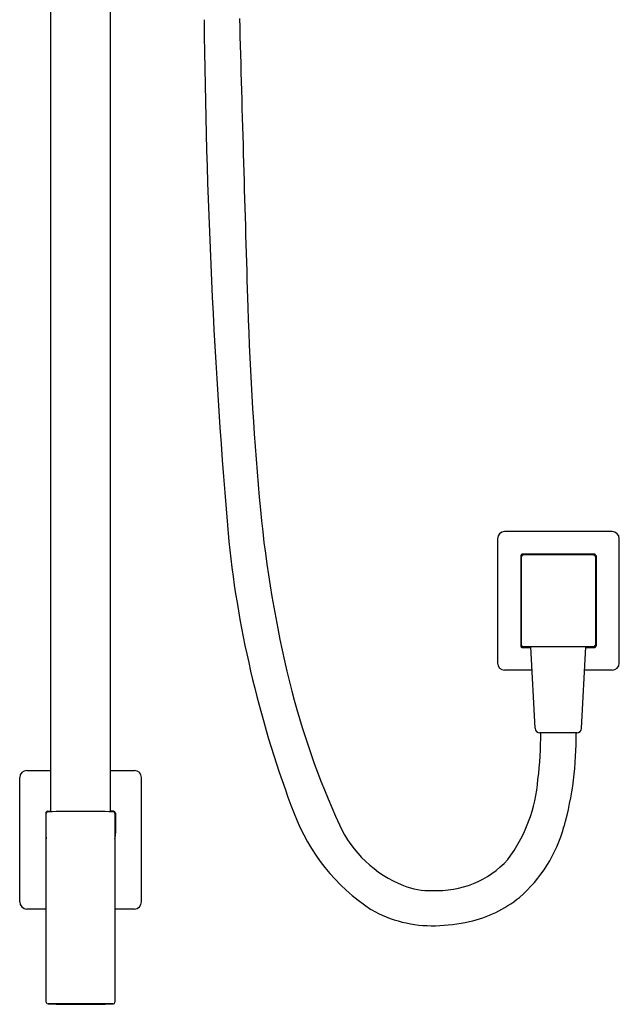
# Model space of a CAD drawing. Units: inches. Extents: x 3680.7 to 3690.6, y 342.2 to 376.1.
# Drawn here: x 3680.7 to 3690.6, y 342.2 to 358.4 of the extents above; entities that cross this region are included whole.
import ezdxf

# ---------------------------------------------------------------- set-up
doc = ezdxf.new("R2010")
doc.units = ezdxf.units.IN
doc.header["$LTSCALE"] = 0.64311
doc.header["$MEASUREMENT"] = 0
doc.layers.get('0').update_dxf_attribs({"color": 255, "linetype": 'CONTINUOUS'})
doc.layers.get('Defpoints').update_dxf_attribs({"linetype": 'CONTINUOUS'})
doc.styles.get("Standard").update_dxf_attribs({"font": 'txt', "width": 0.8})

msp = doc.modelspace()

# ---------------------------------------------------------------- linework, layer by layer
for p, q in [((3681.195, 345.386), (3681.195, 364.609)), ((3682.179, 345.386), (3682.179, 364.609)), ((3690.447, 350.003), (3688.675, 350.003)), ((3688.557, 349.885), (3688.557, 347.837)), ((3690.565, 347.837), (3690.565, 349.885)), ((3688.941, 349.609), (3688.941, 348.113)), ((3690.161, 349.629), (3688.961, 349.629)), ((3690.142, 349.618), (3688.98, 349.618)), ((3690.181, 349.609), (3690.181, 348.113)), ((3688.951, 348.134), (3688.951, 349.588)), ((3690.171, 349.588), (3690.171, 348.134)), ((3688.961, 348.093), (3689.109, 348.093)), ((3690.142, 348.104), (3688.98, 348.104)), ((3689.179, 346.762), (3689.108, 348.104)), ((3689.943, 346.762), (3690.014, 348.104)), ((3690.013, 348.093), (3690.161, 348.093)), ((3689.128, 347.719), (3688.675, 347.719)), ((3690.447, 347.719), (3689.994, 347.719)), ((3689.865, 346.687), (3689.257, 346.687)), ((3680.801, 346.066), (3681.195, 346.066)), ((3682.179, 346.066), (3682.573, 346.066)), ((3680.683, 343.9), (3680.683, 345.948)), ((3682.691, 343.9), (3682.691, 345.948)), ((3681.145, 345.393), (3681.195, 345.394)), ((3682.229, 345.393), (3682.179, 345.394)), ((3681.113, 345.36), (3681.113, 345.034)), ((3681.12, 342.248), (3681.12, 345.356)), ((3682.254, 342.248), (3682.254, 345.356)), ((3682.261, 345.36), (3682.261, 345.034)), ((3681.12, 343.782), (3680.801, 343.782)), ((3682.573, 343.782), (3682.254, 343.782)), ((3682.224, 342.218), (3681.15, 342.218))]:
    msp.add_line(p, q)
for centre, radius, start, end in [((3797.327, 359.484), 113.609, 180.52552, 184.86933), ((5496.657, 408.54), 1813.044, 181.582719, 181.73326), ((3737.083, 355.295), 52.664, 181.7333, 185.3759), ((3704.114, 352.193), 19.549, 185.3759, 193.8145), ((3688.675, 349.885), 0.118, 90, 180), ((3690.447, 349.885), 0.118, 0, 90), ((3701.957, 351.752), 17.931, 186.121, 200.8961), ((3688.961, 349.609), 0.0197, 90, 180), ((3688.98, 349.588), 0.0295, 90, 180), ((3690.142, 349.588), 0.0295, 360, 90), ((3690.161, 349.609), 0.0197, 360, 90), ((3688.961, 348.113), 0.0197, 180, 270), ((3688.98, 348.134), 0.0295, 180, 270), ((3690.142, 348.134), 0.0295, 270, 0), ((3690.161, 348.113), 0.0197, 270, 0), ((3688.675, 347.837), 0.118, 180, 270), ((3690.447, 347.837), 0.118, 270, 0), ((3697.945, 350.676), 13.196, 193.8145, 204.6555), ((3689.257, 346.766), 0.0787, 183, 270), ((3683.4, 346.646), 5.87, 352.8958, 0.3966), ((3684.595, 346.572), 5.258, 344.1734, 1.2541), ((3689.865, 346.766), 0.0787, 270, 357), ((3680.801, 345.948), 0.118, 90, 180), ((3682.573, 345.948), 0.118, 0, 90), ((3686.706, 346.114), 2.526, 323.1425, 355.6086), ((3681.146, 345.36), 0.033, 91.4266, 180), ((3681.15, 345.356), 0.0295, 91.5108, 180), ((3681.687, 324.979), 20.413, 88.4892, 91.5108), ((3682.224, 345.356), 0.0295, 360, 88.4892), ((3682.228, 345.36), 0.033, 0, 88.5874), ((3688.275, 346.518), 3.282, 200.7204, 236.6861), ((3687.729, 345.986), 1.955, 204.6555, 248.3103), ((3687.385, 345.755), 2.35, 310.713, 344.7876), ((3681.688, 345.03), 0.575, 179.6038, 189.2378), ((3681.686, 345.03), 0.575, 350.7619, 0.4032), ((3687.574, 345.642), 1.555, 266.5709, 317.8551), ((3687.428, 345.229), 1.141, 248.3103, 272.67), ((3687.655, 345.538), 2.011, 282.6248, 308.9015), ((3680.801, 343.9), 0.118, 180, 270), ((3682.573, 343.9), 0.118, 270, 0), ((3687.483, 345.541), 2.035, 240.2367, 271.4957), ((3687.489, 346.201), 2.694, 270.9932, 282.9932), ((3681.15, 342.248), 0.0295, 180, 270), ((3681.687, 362.568), 20.356, 268.4872, 271.5128), ((3682.224, 342.248), 0.0295, 270, 0)]:
    msp.add_arc(centre, radius, start, end)

# ---------------------------------------------------------------- texts
at = {"layer": 'Defpoints'}
for tag, p, s in [('MODELNUMBER', (3681.684, 357.044), 'K-76667T-E'), ('TRADENAME', (3681.684, 357.042), 'AWAKEN'), ('PRODUCT', (3681.684, 357.04), 'SHOWER COLUMN KIT')]:
    msp.add_attdef(tag, p, s, height=0.001, dxfattribs=at)

doc.saveas('drawing.dxf')
